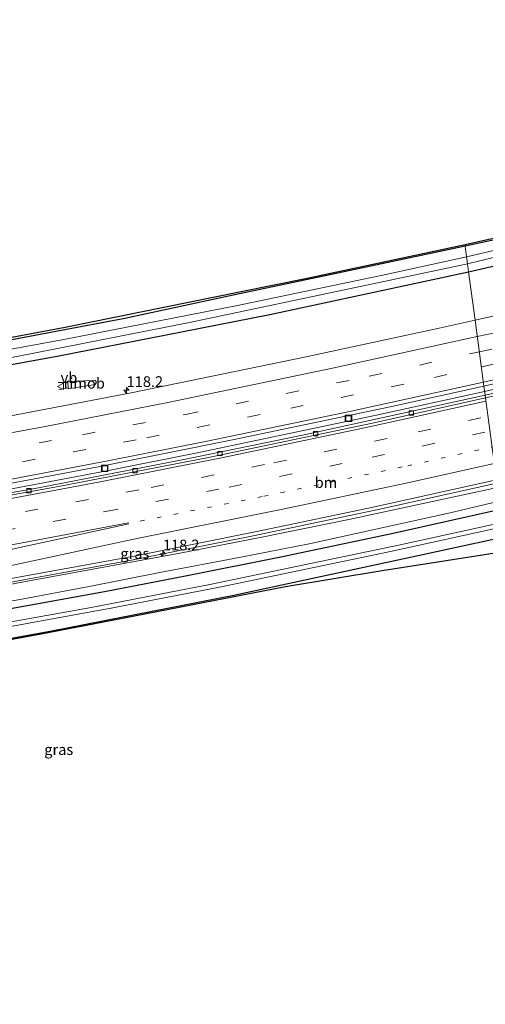
# Model space of a CAD drawing. Units: metres. Extents: x 219991 to 227468, y 473327 to 475000.
# Drawn here: x 222665 to 222774, y 473470 to 473700 of the extents above; entities that cross this region are included whole.
import ezdxf
from ezdxf.enums import TextEntityAlignment as Align

# ---------------------------------------------------------------- set-up
doc = ezdxf.new("R2010")
doc.units = ezdxf.units.M
doc.linetypes.add('VW-1-3_STREEP', pattern=[4, 1, -3])
doc.linetypes.add('VW-3-9_STREEP', pattern=[12, 3, -9])
doc.layers.get('0').update_dxf_attribs({"lineweight": 25})
for name, color, linetype, lineweight in [('B-ME-AM-KILOMETR-S-B1', 7, 'Continuous', 18), ('B-ME-BV-GELEIDECONSTRUCTIE-GELEIDERAIL-L-B1', 213, 'BV-GELEIDERAIL', 18), ('B-ME-BV-GELEIDECONSTRUCTIE-RIMOB-GV-B6', 213, 'BV-A1', 18), ('B-ME-IE-GRASLAND-GV-B6', 93, 'Continuous', 18), ('B-ME-IE-HULPGEOMETRIE-L-B1', 53, 'Continuous', 18), ('B-ME-IE-INRICHTINGSELEMENT-S-B1', 253, 'Continuous', 18), ('B-ME-OG-WATER-GV-B6', 153, 'Continuous', 18), ('B-ME-VH-VERH_SOORT-BITUMEN-GV-B6', 8, 'IE-TERREINAFSCHEIDING-NATUURLIJK-HOUTWAL', 18), ('B-ME-VH-VERH_SOORT-HALF_VERHARDING-GV-B6', 8, 'IE-TERREINAFSCHEIDING-NATUURLIJK-HOUTWAL', 18), ('B-ME-VV-KOLK-S-B1', 8, 'Continuous', 18), ('B-ME-VW-MARKERING-13STREEP-045-L-B1', 255, 'VW-1-3_STREEP', 18), ('B-ME-VW-MARKERING-39STREEP-015-L-B1', 255, 'VW-3-9_STREEP', 18), ('B-ME-VW-MARKERING-STREEP-015-L-B1', 7, 'Continuous', 18), ('B-ME-VW-MEUBILAIR_WEGMEUBILAIR-VERKEERSBORD-S-B1', 8, 'Continuous', 18)]:
    doc.layers.add(name, color=color, linetype=linetype, lineweight=lineweight)
doc.layers.add('B-ME-GW-INSTEEKWATERGANG-L-B1', color=10, linetype='Continuous')
doc.layers.add('B-ME-KG-KADASTRAAL-OPNAMEDTMGRENS-L-B1', color=10, linetype='Continuous')
doc.styles.add('NLCS-ISO', font='NLCS-ISO.TTF')
doc.linetypes.add('BV-A1', pattern='A,0.5,[19,NLCS.SHX,S=1,R=0,X=0.5,Y=0],-1,[19,NLCS.SHX,S=1,R=0,X=0.5,Y=0],-1,0.5', length=3)
doc.linetypes.add('BV-GELEIDERAIL', pattern='A,10,-3,[108,NLCS.SHX,S=1,R=0,X=0,Y=0],-3', length=16)
doc.linetypes.add('IE-TERREINAFSCHEIDING-NATUURLIJK-HOUTWAL', pattern='A,7,-1.5,[67,NLCS.SHX,S=0.75,R=45,X=0,Y=0],-1.5,7,-1.5,[70,NLCS.SHX,S=0.75,R=0,X=0,Y=0],-1.5', length=20)

# ---------------------------------------------------------------- blocks, each defined once
blk = doc.blocks.new('hecto')
for p, q in [((0, 0.625), (-0.625, 0)), ((0, -0.625), (0, 0.625)), ((-0.625, 0), (0.625, 0)), ((0.625, 0), (0, -0.625))]:
    blk.add_line(p, q)
blk = doc.blocks.new('kolk')
blk.add_lwpolyline([(-0.5, -0.5), (0.5, -0.5), (0.5, 0.5), (-0.5, 0.5)], close=True)
blk = doc.blocks.new('put')
for p, q in [((0.75, 0.75), (-0.75, 0.75)), ((-0.75, 0.75), (-0.75, -0.75)), ((0.75, -0.75), (0.75, 0.75)), ((-0.75, -0.75), (0.75, -0.75))]:
    blk.add_line(p, q)
blk.add_lwpolyline([(-0.625, 0.625), (0.625, 0.625), (0.625, -0.625), (-0.625, -0.625)], close=True)
blk = doc.blocks.new('verkeersbord')
for p, q in [((0, 0.75), (-0.75, -0.625)), ((0.75, -0.625), (0, 0.75)), ((-0.75, -0.625), (0.75, -0.625))]:
    blk.add_line(p, q)

msp = doc.modelspace()

# ---------------------------------------------------------------- linework, layer by layer
at = {"layer": 'B-ME-BV-GELEIDECONSTRUCTIE-GELEIDERAIL-L-B1'}
for p, q in [((222676.5264, 473615.0177, 11.6769), (222674.2578, 473614.9531, 11.6703)), ((222676.5934, 473613.7227, 11.6779), (222674.4089, 473613.2982, 11.6554))]:
    msp.add_line(p, q, dxfattribs=at)
for points in [[(222773.8485, 473612.8822, 12.269), (222815.008, 473622.3449, 12.2725), (222838.8547, 473628.1275, 12.2812), (222849.9182, 473631.0152, 12.289), (222875.5424, 473637.2904, 12.5404), (222891.3875, 473641.1701, 12.5862), (222919.6861, 473648.5289, 12.5782), (222954.3598, 473657.3599, 12.5774)], [(222408.5812, 473554.323, 12.1541), (222429.4821, 473556.3447, 12.1528), (222452.5971, 473558.8443, 12.1569), (222487.4448, 473563.0233, 12.2045), (222520.2059, 473567.3591, 12.2035), (222560.2042, 473573.0089, 12.1888), (222591.0236, 473577.7877, 12.1972), (222630.5116, 473584.2974, 12.2139), (222659.266, 473589.4117, 12.2207), (222685.6484, 473594.3984, 12.2252), (222707.1085, 473598.6795, 12.2569), (222748.2412, 473607.2444, 12.2571), (222773.8485, 473612.8822, 12.269)], [(222616.9417, 473560.1533, 12.6356), (222625.4022, 473561.9028, 12.6503), (222656.743, 473567.2494, 12.6578), (222691.75, 473573.6239, 12.6826), (222719.8172, 473579.2086, 12.6976), (222748.3052, 473585.1779, 12.718), (222776.7092, 473591.4807, 12.6983)]]:
    msp.add_polyline3d(points, dxfattribs=at)
at = {"layer": 'B-ME-BV-GELEIDECONSTRUCTIE-RIMOB-GV-B6'}
msp.add_polyline3d([(222676.5148, 473615.2423, 11.6767), (222682.4017, 473615.4147, 11.6867), (222682.527, 473615.5054, 11.6797), (222682.8855, 473615.433, 11.6697), (222683.11, 473615.2317, 11.6717), (222683.1806, 473614.8742, 11.6747), (222682.9365, 473614.4814, 11.6768), (222682.6571, 473614.3963, 11.6757), (222682.4808, 473614.4701, 11.6822), (222676.6068, 473613.4642, 11.6781), (222676.5934, 473613.7227, 11.6779), (222676.5264, 473615.0177, 11.6769), (222676.5148, 473615.2423, 11.6767)], dxfattribs=at)
at = {"layer": 'B-ME-GW-INSTEEKWATERGANG-L-B1'}
for points in [[(222770.115, 473640.82, 10.886), (222801.665, 473648.116, 10.886), (222817.607, 473651.668, 10.94), (222820.731, 473652.566, 10.937), (222822.098, 473653.293, 10.757), (222822.663, 473654.242, 10.649), (222822.72, 473655.272, 10.541), (222822.268, 473656.91, 10.433), (222821.336, 473657.719, 10.433), (222819.59, 473657.914, 10.421), (222809.453, 473655.438, 10.523), (222769.319, 473646.776, 10.658)], [(222769.319, 473646.776, 10.658), (222739.537, 473640.509, 10.862), (222715.097, 473635.344, 10.961), (222689.847, 473629.925, 10.847), (222655.103, 473623.383, 10.85), (222613.838, 473615.886, 10.601), (222588.883, 473611.6, 10.643), (222570.821, 473608.898, 10.85), (222533.136, 473603.617, 10.799), (222507.3505, 473600.1985, 10.7615), (222481.565, 473596.78, 10.724), (222441.852, 473591.832, 10.721), (222402.733, 473587.568, 10.396)], [(222403.63, 473582.468, 10.738), (222444.083, 473586.667, 10.778), (222483.8, 473591.584, 10.799), (222525.829, 473596.913, 10.841), (222550.8315, 473600.5265, 10.844), (222575.834, 473604.14, 10.847), (222601.4365, 473608.3645, 10.8245), (222627.039, 473612.589, 10.802), (222674.451, 473621.215, 10.793), (222699.0865, 473626.035, 10.811), (222723.722, 473630.855, 10.829), (222770.115, 473640.82, 10.886)], [(222777.5343, 473585.3082, 11.5413), (222752.46, 473579.751, 11.481), (222726.653, 473574.319, 11.51), (222703.997, 473569.759, 11.52), (222685.097, 473566.134, 11.536), (222639.838, 473557.925, 11.483)], [(222643.2829, 473551.6888, 10.8269), (222672.8016, 473557.027, 10.7825), (222715.2975, 473565.3297, 10.6882), (222759.7645, 473574.9403, 10.4956), (222778.3983, 473578.9278, 10.6379)]]:
    msp.add_polyline3d(points, dxfattribs=at)
at = {"layer": 'B-ME-IE-GRASLAND-GV-B6'}
for points in [[(222897.8719, 473660.2191, 11.2936), (222857.2387, 473649.8506, 11.3054), (222824.4055, 473641.7811, 11.312), (222787.995, 473633.2171, 11.312), (222771.6241, 473629.5288, 11.2979), (222770.115, 473640.82, 10.886), (222801.665, 473648.116, 10.886), (222817.607, 473651.668, 10.94), (222820.731, 473652.566, 10.937), (222822.098, 473653.293, 10.757), (222822.663, 473654.242, 10.649), (222822.72, 473655.272, 10.541), (222822.268, 473656.91, 10.433), (222821.336, 473657.719, 10.433), (222819.59, 473657.914, 10.421), (222809.453, 473655.438, 10.523), (222769.319, 473646.776, 10.658), (222769.268, 473647.16, 10.67), (222802.173, 473654.546, 10.577), (222847.624, 473664.076, 10.577), (222892.166, 473673.671, 10.547), (222896.128, 473675.011, 10.547)], [(222773.9614, 473612.0375, 11.6044), (222773.6815, 473614.132, 11.6717), (222807.6626, 473621.968, 11.701), (222841.3113, 473630.0457, 11.7084), (222876.8287, 473638.935, 11.6882), (222909.8994, 473647.406, 11.72), (222953.9101, 473659.1862, 11.7345), (222954.614, 473656.3275, 11.7987), (222937.5159, 473651.69, 11.799), (222890.2516, 473639.3374, 11.8313), (222860.702, 473631.8825, 11.7142), (222860.5564, 473632.5446, 11.7814), (222847.8952, 473629.3108, 11.694), (222805.7532, 473619.2932, 11.6234), (222773.9614, 473612.0375, 11.6044)], [(222769.862, 473642.713, 9.344), (222795.384, 473648.873, 9.344), (222820.906, 473655.033, 9.344), (222820.639, 473656.095, 9.344), (222795.145, 473650.195, 9.344), (222769.651, 473644.295, 9.344), (222769.319, 473646.776, 10.658), (222809.453, 473655.438, 10.523), (222819.59, 473657.914, 10.421), (222821.336, 473657.719, 10.433), (222822.268, 473656.91, 10.433), (222822.72, 473655.272, 10.541), (222822.663, 473654.242, 10.649), (222822.098, 473653.293, 10.757), (222820.731, 473652.566, 10.937), (222817.607, 473651.668, 10.94), (222801.665, 473648.116, 10.886), (222770.115, 473640.82, 10.886), (222769.862, 473642.713, 9.344)], [(222769.319, 473646.776, 10.658), (222769.651, 473644.295, 9.344), (222750.796, 473640.197, 9.344), (222716.183, 473632.935, 9.344), (222675.629, 473625.018, 9.344), (222634.332, 473617.469, 9.344), (222592.925, 473610.437, 9.344), (222555.531, 473604.577, 9.344), (222515.882, 473599.045, 9.344)], [(222526.474, 473603.227, 10.814), (222541.575, 473605.205, 10.82), (222581.008, 473610.954, 10.832), (222597.455, 473613.697, 10.661), (222599.755, 473614.463, 10.799), (222603.75, 473614.671, 10.763), (222642.191, 473621.598, 10.826), (222675.931, 473627.931, 10.826), (222716.621, 473636.158, 10.937), (222732.409, 473639.35, 10.868), (222769.268, 473647.16, 10.67)], [(222769.268, 473647.16, 10.67), (222769.319, 473646.776, 10.658), (222739.537, 473640.509, 10.862), (222715.097, 473635.344, 10.961), (222689.847, 473629.925, 10.847), (222655.103, 473623.383, 10.85), (222613.838, 473615.886, 10.601), (222588.883, 473611.6, 10.643), (222570.821, 473608.898, 10.85), (222533.136, 473603.617, 10.799)], [(222533.136, 473603.617, 10.799), (222570.821, 473608.898, 10.85), (222588.883, 473611.6, 10.643), (222613.838, 473615.886, 10.601), (222655.103, 473623.383, 10.85), (222689.847, 473629.925, 10.847), (222715.097, 473635.344, 10.961), (222739.537, 473640.509, 10.862), (222769.319, 473646.776, 10.658)], [(222769.862, 473642.713, 9.344), (222770.115, 473640.82, 10.886), (222723.722, 473630.855, 10.829), (222699.0865, 473626.035, 10.811), (222674.451, 473621.215, 10.793), (222627.039, 473612.589, 10.802), (222601.4365, 473608.3645, 10.8245), (222575.834, 473604.14, 10.847), (222550.8315, 473600.5265, 10.844), (222525.829, 473596.913, 10.841), (222483.8, 473591.584, 10.799), (222444.083, 473586.667, 10.778), (222403.63, 473582.468, 10.738), (222403.3061, 473584.311, 9.344), (222447.827, 473588.945, 9.344), (222481.549, 473593.234, 9.344), (222521.439, 473598.214, 9.344), (222554.934, 473602.893, 9.344), (222591.346, 473608.603, 9.344), (222628.797, 473614.726, 9.344), (222664.604, 473621.083, 9.344), (222704.903, 473628.957, 9.344), (222746.303, 473637.689, 9.344), (222769.862, 473642.713, 9.344)], [(222525.829, 473596.913, 10.841), (222550.8315, 473600.5265, 10.844), (222575.834, 473604.14, 10.847), (222601.4365, 473608.3645, 10.8245), (222627.039, 473612.589, 10.802), (222674.451, 473621.215, 10.793), (222699.0865, 473626.035, 10.811), (222723.722, 473630.855, 10.829), (222770.115, 473640.82, 10.886), (222771.6241, 473629.5288, 11.2979)], [(222771.6241, 473629.5288, 11.2979), (222763.2434, 473627.6406, 11.2906), (222731.8102, 473620.8564, 11.2798), (222691.3246, 473612.5424, 11.2748), (222659.1266, 473606.4014, 11.2365), (222630.5999, 473601.3014, 11.2228), (222597.7618, 473595.834, 11.22), (222563.3847, 473590.4241, 11.1901), (222532.8761, 473586.0276, 11.21)], [(222502.8658, 473566.33, 11.593), (222545.1161, 473572.1388, 11.5912), (222569.7514, 473575.773, 11.575), (222610.6334, 473582.2288, 11.633), (222633.85, 473586.1561, 11.632), (222654.2151, 473589.7808, 11.6345), (222683.2506, 473595.2196, 11.642), (222715.0111, 473601.6231, 11.6773), (222751.7999, 473609.3291, 11.6515), (222773.6815, 473614.132, 11.6717), (222773.9614, 473612.0375, 11.6044)], [(222773.9614, 473612.0375, 11.6044), (222731.7213, 473602.7752, 11.5926), (222703.1961, 473596.9314, 11.5808), (222669.6442, 473590.4342, 11.5853), (222643.325, 473585.7136, 11.5747), (222611.2869, 473580.2182, 11.5663), (222574.2164, 473574.2456, 11.5599), (222548.843, 473570.3864, 11.5718), (222515.309, 473565.6393, 11.5786)], [(222776.6086, 473592.2331, 12.0183), (222776.8461, 473590.457, 11.769), (222742.127, 473583.026, 11.749), (222722.215, 473578.94, 11.775), (222702.279, 473575.031, 11.828), (222664.561, 473568.109, 11.834), (222642.817, 473563.981, 11.809), (222622.991, 473560.708, 11.761), (222608.944, 473557.885, 11.875), (222607.5071, 473559.2007, 11.9636), (222609.5225, 473559.6924, 11.9597), (222620.15, 473561.739, 11.955), (222660.192, 473568.687, 11.9607), (222692.006, 473574.448, 12.001), (222720.2908, 473580.104, 12.0006), (222746.716, 473585.637, 12.024), (222776.6086, 473592.2331, 12.0183)], [(222533.4825, 473527.1942, 11.4609), (222555.4844, 473538.87, 11.6566), (222564.2419, 473543.249, 11.812), (222572.429, 473547.043, 11.9137), (222581.0373, 473550.73, 11.9752), (222584.5057, 473552.0745, 11.9821), (222584.649, 473551.829, 11.951), (222588.204, 473550.949, 11.921), (222591.159, 473551.757, 11.909), (222608.239, 473554.425, 11.829), (222626.472, 473557.494, 11.61), (222639.702, 473560.02, 11.628), (222653.318, 473562.373, 11.691), (222664.897, 473564.258, 11.704), (222681.539, 473567.385, 11.678), (222698.007, 473570.616, 11.64), (222716.926, 473574.201, 11.622), (222732.88, 473577.354, 11.581), (222765.807, 473584.599, 11.665), (222777.2742, 473587.2539, 11.677)], [(222777.5343, 473585.3082, 11.5413), (222752.46, 473579.751, 11.481), (222726.653, 473574.319, 11.51), (222703.997, 473569.759, 11.52), (222685.097, 473566.134, 11.536), (222639.838, 473557.925, 11.483)], [(222639.838, 473557.925, 11.483), (222685.097, 473566.134, 11.536), (222703.997, 473569.759, 11.52), (222726.653, 473574.319, 11.51), (222752.46, 473579.751, 11.481), (222777.5343, 473585.3082, 11.5413)], [(222777.9405, 473582.3384, 9), (222754.151, 473577.0704, 9), (222709.647, 473567.8076, 9), (222681.9523, 473562.456, 9), (222632.7929, 473553.6707, 9)], [(222657.5676, 473556.983, 9), (222687.0434, 473562.4172, 9), (222712.3201, 473567.3189, 9), (222751.8692, 473575.55, 9), (222778.0647, 473581.2747, 9)], [(222643.2829, 473551.6888, 10.8269), (222672.8016, 473557.027, 10.7825), (222715.2975, 473565.3297, 10.6882), (222759.7645, 473574.9403, 10.4956), (222778.3983, 473578.9278, 10.6379)], [(222778.3983, 473578.9278, 10.6379), (222759.7645, 473574.9403, 10.4956), (222715.2975, 473565.3297, 10.6882), (222672.8016, 473557.027, 10.7825), (222643.2829, 473551.6888, 10.8269)], [(222778.827, 473575.635, 10.568), (222749.927, 473571.132, 10.562), (222727.345, 473567.385, 10.631), (222689.268, 473559.977, 10.757), (222670.309, 473556.311, 10.793), (222638.64, 473550.54, 10.844), (222604.8372, 473544.9517, 11.0186), (222601.413, 473544.317, 10.592), (222586.659, 473539.271, 10.547), (222583.22, 473537.812, 10.58), (222580.197, 473535.62, 10.645), (222580.318, 473526.882, 10.721), (222580.4391, 473523.473, 10.9978), (222580.929, 473490.303, 10.991), (222581.199, 473469.853, 11.258), (222569.239, 473470.667, 10.739), (222542.898, 473475.408, 10.802), (222498.67, 473483.401, 11.153)]]:
    msp.add_polyline3d(points, dxfattribs=at)
at = {"layer": 'B-ME-IE-HULPGEOMETRIE-L-B1'}
msp.add_polyline3d([(222778.827, 473575.635, 10.568), (222778.3983, 473578.9278, 10.6379), (222778.0647, 473581.2747, 9), (222777.9405, 473582.3384, 9), (222777.5343, 473585.3082, 11.5413), (222777.2742, 473587.2539, 11.677), (222776.8461, 473590.457, 11.769), (222776.6086, 473592.2331, 12.0183), (222774.0509, 473611.3673, 11.6031), (222773.9614, 473612.0375, 11.6044), (222773.6815, 473614.132, 11.6717), (222771.6241, 473629.5288, 11.2979), (222770.115, 473640.82, 10.886), (222769.862, 473642.713, 9.344), (222769.651, 473644.295, 9.344), (222769.319, 473646.776, 10.658), (222769.268, 473647.16, 10.67)], dxfattribs=at)
at = {"layer": 'B-ME-KG-KADASTRAAL-OPNAMEDTMGRENS-L-B1'}
for points in [[(222769.268, 473647.16, 10.67), (222802.173, 473654.546, 10.577), (222847.624, 473664.076, 10.577), (222892.166, 473673.671, 10.547), (222896.128, 473675.011, 10.547), (222897.0042, 473675.6229, 10.2775), (222898.2108, 473676.4655, 9.377), (222900.0225, 473677.7307, 9.377), (222901.8824, 473679.0294, 10.748), (222902.171, 473679.231, 10.652), (222905.042, 473682.278, 10.709), (222907.455, 473689.897, 10.754), (222943.944, 473699.658, 10.751)], [(222402.681, 473587.866, 10.438), (222445.134, 473592.627, 10.655), (222447.405, 473593.447, 10.685), (222451.934, 473593.795, 10.712), (222491.057, 473598.588, 10.772), (222526.474, 473603.227, 10.814), (222541.575, 473605.205, 10.82), (222581.008, 473610.954, 10.832), (222597.455, 473613.697, 10.661), (222599.755, 473614.463, 10.799), (222603.75, 473614.671, 10.763), (222642.191, 473621.598, 10.826), (222675.931, 473627.931, 10.826), (222716.621, 473636.158, 10.937), (222732.409, 473639.35, 10.868), (222769.268, 473647.16, 10.67)], [(222420.062, 473489.048, 10.531), (222458.481, 473487.098, 10.829), (222488.571, 473484.307, 11.033), (222498.67, 473483.401, 11.153), (222542.898, 473475.408, 10.802), (222569.239, 473470.667, 10.739), (222581.199, 473469.853, 11.258), (222580.929, 473490.303, 10.991), (222580.4391, 473523.473, 10.9978), (222580.318, 473526.882, 10.721), (222580.197, 473535.62, 10.645), (222583.22, 473537.812, 10.58), (222586.659, 473539.271, 10.547), (222601.413, 473544.317, 10.592), (222604.8372, 473544.9517, 11.0186), (222638.64, 473550.54, 10.844), (222670.309, 473556.311, 10.793), (222689.268, 473559.977, 10.757), (222727.345, 473567.385, 10.631), (222749.927, 473571.132, 10.562), (222778.827, 473575.635, 10.568)]]:
    msp.add_polyline3d(points, dxfattribs=at)
at = {"layer": 'B-ME-OG-WATER-GV-B6'}
for points in [[(222769.862, 473642.713, 9.344), (222769.651, 473644.295, 9.344), (222795.145, 473650.195, 9.344), (222820.639, 473656.095, 9.344), (222820.906, 473655.033, 9.344), (222795.384, 473648.873, 9.344), (222769.862, 473642.713, 9.344)], [(222769.862, 473642.713, 9.344), (222746.303, 473637.689, 9.344), (222704.903, 473628.957, 9.344), (222664.604, 473621.083, 9.344), (222628.797, 473614.726, 9.344), (222591.346, 473608.603, 9.344), (222554.934, 473602.893, 9.344), (222521.439, 473598.214, 9.344), (222481.549, 473593.234, 9.344), (222447.827, 473588.945, 9.344), (222403.3061, 473584.311, 9.344), (222403.069, 473585.659, 9.344), (222441.342, 473589.798, 9.344), (222473.504, 473593.811, 9.344), (222515.882, 473599.045, 9.344), (222555.531, 473604.577, 9.344), (222592.925, 473610.437, 9.344), (222634.332, 473617.469, 9.344), (222675.629, 473625.018, 9.344), (222716.183, 473632.935, 9.344), (222750.796, 473640.197, 9.344), (222769.651, 473644.295, 9.344), (222769.862, 473642.713, 9.344)], [(222574.746, 473534.915, 9), (222575.18, 473537.659, 9), (222575.855, 473538.647, 9), (222577.675, 473540.053, 9), (222579.589, 473541.169, 9), (222582.395, 473542.53, 9), (222587.934, 473544.754, 9), (222592.309, 473546.284, 9), (222597.796, 473547.749, 9), (222611.665, 473549.875, 9), (222632.7929, 473553.6707, 9), (222681.9523, 473562.456, 9), (222709.647, 473567.8076, 9), (222754.151, 473577.0704, 9), (222777.9405, 473582.3384, 9)], [(222778.0647, 473581.2747, 9), (222751.8692, 473575.55, 9), (222712.3201, 473567.3189, 9), (222687.0434, 473562.4172, 9), (222657.5676, 473556.983, 9)]]:
    msp.add_polyline3d(points, dxfattribs=at)
at = {"layer": 'B-ME-VH-VERH_SOORT-BITUMEN-GV-B6'}
for points in [[(222950.2315, 473674.1257, 11.3282), (222953.9101, 473659.1862, 11.7345), (222909.8994, 473647.406, 11.72), (222876.8287, 473638.935, 11.6882), (222841.3113, 473630.0457, 11.7084), (222807.6626, 473621.968, 11.701), (222773.6815, 473614.132, 11.6717), (222771.6241, 473629.5288, 11.2979), (222787.995, 473633.2171, 11.312), (222824.4055, 473641.7811, 11.312), (222857.2387, 473649.8506, 11.3054), (222897.8719, 473660.2191, 11.2936), (222943.8567, 473672.3887, 11.3291), (222950.2315, 473674.1257, 11.3282)], [(222773.9614, 473612.0375, 11.6044), (222805.7532, 473619.2932, 11.6234), (222847.8952, 473629.3108, 11.694), (222860.5564, 473632.5446, 11.7814), (222860.702, 473631.8825, 11.7142), (222860.749, 473631.7101, 11.753), (222814.2629, 473620.5652, 11.621), (222783.8878, 473613.5514, 11.6005), (222774.0509, 473611.3673, 11.6031), (222773.9614, 473612.0375, 11.6044)], [(222771.6241, 473629.5288, 11.2979), (222773.6815, 473614.132, 11.6717), (222751.7999, 473609.3291, 11.6515), (222715.0111, 473601.6231, 11.6773), (222683.2506, 473595.2196, 11.642), (222654.2151, 473589.7808, 11.6345), (222633.85, 473586.1561, 11.632), (222610.6334, 473582.2288, 11.633), (222569.7514, 473575.773, 11.575), (222545.1161, 473572.1388, 11.5912), (222502.8658, 473566.33, 11.593)], [(222532.8761, 473586.0276, 11.21), (222563.3847, 473590.4241, 11.1901), (222597.7618, 473595.834, 11.22), (222630.5999, 473601.3014, 11.2228), (222659.1266, 473606.4014, 11.2365), (222691.3246, 473612.5424, 11.2748), (222731.8102, 473620.8564, 11.2798), (222763.2434, 473627.6406, 11.2906), (222771.6241, 473629.5288, 11.2979)], [(222773.9614, 473612.0375, 11.6044), (222774.0509, 473611.3673, 11.6031), (222747.7037, 473605.5173, 11.6102), (222708.9615, 473597.4126, 11.5917), (222674.3638, 473590.6717, 11.5905), (222639.828, 473584.4463, 11.577), (222601.12, 473577.8643, 11.559), (222573.0094, 473573.3179, 11.566), (222542.1904, 473568.6803, 11.5671), (222512.7669, 473564.609, 11.586)], [(222515.309, 473565.6393, 11.5786), (222548.843, 473570.3864, 11.5718), (222574.2164, 473574.2456, 11.5599), (222611.2869, 473580.2182, 11.5663), (222643.325, 473585.7136, 11.5747), (222669.6442, 473590.4342, 11.5853), (222703.1961, 473596.9314, 11.5808), (222731.7213, 473602.7752, 11.5926), (222773.9614, 473612.0375, 11.6044)], [(222512.7669, 473564.609, 11.586), (222542.1904, 473568.6803, 11.5671), (222573.0094, 473573.3179, 11.566), (222601.12, 473577.8643, 11.559), (222639.828, 473584.4463, 11.577), (222674.3638, 473590.6717, 11.5905), (222708.9615, 473597.4126, 11.5917), (222747.7037, 473605.5173, 11.6102), (222774.0509, 473611.3673, 11.6031)], [(222776.6086, 473592.2331, 12.0183), (222746.716, 473585.637, 12.024), (222720.2908, 473580.104, 12.0006), (222692.006, 473574.448, 12.001), (222660.192, 473568.687, 11.9607), (222620.15, 473561.739, 11.955), (222609.5225, 473559.6924, 11.9597), (222607.5071, 473559.2007, 11.9636), (222604.754, 473558.5292, 11.9689), (222596.6416, 473556.1916, 11.9953), (222595.6, 473556.0172, 12.0162), (222587.9742, 473553.419, 11.9889), (222584.5057, 473552.0745, 11.9821), (222581.0373, 473550.73, 11.9752), (222572.429, 473547.043, 11.9137), (222564.2419, 473543.249, 11.812), (222555.4844, 473538.87, 11.6566), (222533.4825, 473527.1942, 11.4609)]]:
    msp.add_polyline3d(points, dxfattribs=at)
at = {"layer": 'B-ME-VH-VERH_SOORT-HALF_VERHARDING-GV-B6'}
for points in [[(222664.561, 473568.109, 11.834), (222702.279, 473575.031, 11.828), (222722.215, 473578.94, 11.775), (222742.127, 473583.026, 11.749), (222776.8461, 473590.457, 11.769)], [(222777.2742, 473587.2539, 11.677), (222765.807, 473584.599, 11.665), (222732.88, 473577.354, 11.581), (222716.926, 473574.201, 11.622), (222698.007, 473570.616, 11.64), (222681.539, 473567.385, 11.678), (222664.897, 473564.258, 11.704)]]:
    msp.add_polyline3d(points, dxfattribs=at)
at = {"layer": 'B-ME-VW-MARKERING-13STREEP-045-L-B1'}
msp.add_polyline3d([(222693.4345, 473582.6342, 11.8766), (222722.3067, 473588.4232, 11.8845), (222755.877, 473595.5485, 11.9061), (222775.5775, 473599.9435, 11.8871)], dxfattribs=at)
at = {"layer": 'B-ME-VW-MARKERING-39STREEP-015-L-B1'}
for points in [[(222772.6102, 473622.1475, 11.5557), (222780.2702, 473623.8439, 11.564), (222813.621, 473631.5977, 11.5608), (222851.7347, 473640.8523, 11.5521), (222894.5395, 473651.7148, 11.5446), (222937.2619, 473662.9557, 11.5928), (222951.9981, 473666.9507, 11.5875)], [(222773.0826, 473618.6167, 11.6538), (222790.7602, 473622.5989, 11.6638), (222824.5561, 473630.5593, 11.659), (222857.8951, 473638.7269, 11.6483), (222900.7204, 473649.6466, 11.6415), (222947.8687, 473662.1307, 11.6838), (222952.8512, 473663.4871, 11.6828)], [(222406.9575, 473563.5511, 11.4432), (222427.9658, 473565.5963, 11.4449), (222457.1653, 473568.7667, 11.4469), (222486.2813, 473572.2978, 11.4733), (222520.1659, 473576.7718, 11.4624), (222554.2599, 473581.5746, 11.4525), (222583.1157, 473585.9856, 11.4623), (222622.0084, 473592.2879, 11.4963), (222646.2051, 473596.4799, 11.4928), (222679.9511, 473602.7689, 11.507), (222704.0492, 473607.5298, 11.5352), (222746.9041, 473616.4544, 11.5276), (222772.6102, 473622.1475, 11.5557)], [(222407.5749, 473560.0421, 11.5302), (222413.3513, 473560.5697, 11.5308), (222442.7179, 473563.5716, 11.5443), (222471.9396, 473566.9513, 11.541), (222506.0517, 473571.2843, 11.5568), (222545.072, 473576.6509, 11.5551), (222569.2045, 473580.2293, 11.554), (222607.9734, 473586.3681, 11.5867), (222636.867, 473591.2341, 11.5802), (222665.9716, 473596.4986, 11.5955), (222694.9544, 473602.0818, 11.6263), (222728.581, 473608.9579, 11.6388), (222762.1297, 473616.1493, 11.6475), (222773.0826, 473618.6167, 11.6538)], [(222409.6118, 473548.4657, 11.6264), (222437.3175, 473551.2957, 11.639), (222466.9672, 473554.6019, 11.6522), (222500.7474, 473558.7204, 11.6679), (222530.1786, 473562.6515, 11.6861), (222559.6865, 473566.9435, 11.6771), (222594.1131, 473572.3401, 11.6813), (222632.6858, 473578.8391, 11.6844), (222666.6129, 473584.8694, 11.6918), (222695.9835, 473590.4649, 11.7025), (222724.6652, 473596.2598, 11.7155), (222758.3449, 473603.45, 11.7391), (222774.6193, 473607.1128, 11.7216)], [(222410.2141, 473545.0424, 11.7112), (222433.8529, 473547.4278, 11.7226), (222463.0804, 473550.6544, 11.7313), (222497.1908, 473554.7694, 11.7518), (222526.4633, 473558.6325, 11.7703), (222560.1255, 473563.495, 11.7633), (222593.9579, 473568.8021, 11.7664), (222632.5411, 473575.2844, 11.7612), (222661.2855, 473580.359, 11.7665), (222685.331, 473584.8642, 11.7791), (222714.191, 473590.5722, 11.7864), (222747.5594, 473597.5578, 11.8173), (222775.0811, 473603.6596, 11.8013)]]:
    msp.add_polyline3d(points, dxfattribs=at)
at = {"layer": 'B-ME-VW-MARKERING-STREEP-015-L-B1'}
for points in [[(222772.1383, 473625.6777, 11.4721), (222776.6359, 473626.6613, 11.4763), (222814.6603, 473635.4874, 11.476), (222848.0019, 473643.585, 11.4777), (222890.7655, 473654.4192, 11.4604), (222923.8151, 473663.0629, 11.482), (222951.1426, 473670.4244, 11.4832)], [(222773.556, 473615.0708, 11.7467), (222805.1705, 473622.3221, 11.7513), (222835.197, 473629.4835, 11.7578), (222863.5362, 473636.491, 11.7418), (222906.2579, 473647.4269, 11.743), (222953.6991, 473660.0431, 11.7787)], [(222406.3388, 473567.068, 11.3575), (222432.6883, 473569.6383, 11.3676), (222457.2226, 473572.3528, 11.3603), (222486.5809, 473575.9078, 11.3872), (222520.3917, 473580.3832, 11.3738), (222554.5006, 473585.1941, 11.3677), (222583.6926, 473589.6728, 11.3759), (222617.7869, 473595.177, 11.4116), (222642.0096, 473599.3543, 11.403), (222670.8759, 473604.6582, 11.4059), (222699.8439, 473610.3089, 11.4453), (222738.3561, 473618.289, 11.4402), (222772.1383, 473625.6777, 11.4721)], [(222408.192, 473556.536, 11.6307), (222440.9332, 473559.8095, 11.6461), (222464.9219, 473562.5458, 11.6445), (222494.0448, 473566.1561, 11.6644), (222534.6784, 473571.6217, 11.6537), (222560.6911, 473575.3509, 11.6453), (222594.4064, 473580.5966, 11.6657), (222633.2231, 473586.9662, 11.6799), (222657.1396, 473591.2639, 11.6914), (222685.9077, 473596.702, 11.7138), (222709.0805, 473601.3128, 11.7321), (222742.7168, 473608.3164, 11.7255), (222773.556, 473615.0708, 11.7467)], [(222408.9884, 473552.0087, 11.535), (222439.9378, 473555.1872, 11.5585), (222464.2979, 473557.9018, 11.557), (222498.3531, 473562.0269, 11.5853), (222527.2965, 473565.8615, 11.6009), (222561.4435, 473570.8361, 11.5891), (222591.4028, 473575.5256, 11.5899), (222626.1725, 473581.3526, 11.5983), (222659.838, 473587.2906, 11.5973), (222683.6921, 473591.7304, 11.6145), (222712.4457, 473597.417, 11.6099), (222746.1856, 473604.499, 11.6334), (222774.1483, 473610.6389, 11.6326)], [(222533.1368, 473527.9917, 11.454), (222554.7715, 473539.3759, 11.7037), (222563.6199, 473543.812, 11.8609), (222572.308, 473547.893, 11.9712), (222576.8458, 473549.8293, 12.0048), (222586.0204, 473553.396, 12.0382), (222593.2467, 473555.9548, 12.0575), (222601.8214, 473558.5892, 12.0374), (222611.3611, 473561.1484, 12.0093), (222620.8606, 473563.3558, 11.9924), (222664.0786, 473572.3921, 11.9693), (222693.0057, 473578.61, 11.9732), (222726.7134, 473585.4019, 11.9887), (222755.5038, 473591.516, 12.0032), (222776.0913, 473596.1011, 11.9849)], [(222690.6796, 473582.1955, 11.8697), (222661.7654, 473576.7651, 11.8545), (222628.1055, 473570.8397, 11.8499), (222594.0935, 473565.1488, 11.8503), (222564.9967, 473560.5698, 11.851), (222531.0317, 473555.614, 11.8632), (222506.6483, 473552.3452, 11.8561), (222477.4695, 473548.7286, 11.8366), (222448.3443, 473545.3642, 11.817), (222418.9937, 473542.2651, 11.8121), (222410.8389, 473541.4896, 11.8056)], [(222531.5385, 473531.2676, 11.3721), (222553.2294, 473542.631, 11.6225), (222566.4695, 473549.209, 11.8451), (222573.5253, 473552.4073, 11.9116), (222582.5859, 473556.0577, 11.9689), (222591.2719, 473559.2013, 11.974), (222598.5716, 473561.5006, 11.9572), (222608.9569, 473564.382, 11.9202), (222618.5165, 473566.6321, 11.9065), (222661.7662, 473575.6737, 11.878), (222690.7737, 473581.9584, 11.8745)]]:
    msp.add_polyline3d(points, dxfattribs=at)

# ---------------------------------------------------------------- block references
at = {"layer": 'B-ME-AM-KILOMETR-S-B1', "rotation": 90}
for p in [(222690.2557, 473613.1544, 11.2334), (222698.7418, 473575.0235, 12.7154)]:
    msp.add_blockref('hecto', p, dxfattribs=at)
at = {"layer": 'B-ME-IE-INRICHTINGSELEMENT-S-B1', "rotation": 90}
for p in [(222742.0682, 473606.5903, 11.6631), (222685.157, 473594.941, 11.621)]:
    msp.add_blockref('put', p, dxfattribs=at)
at = {"layer": 'B-ME-VV-KOLK-S-B1', "rotation": 90}
for p in [(222756.752, 473607.858, 11.5309), (222734.384, 473603.025, 11.513), (222712.0424, 473598.4075, 11.485), (222692.217, 473594.433, 11.505), (222667.4954, 473589.7538, 11.488)]:
    msp.add_blockref('kolk', p, dxfattribs=at)
at = {"layer": 'B-ME-VW-MEUBILAIR_WEGMEUBILAIR-VERKEERSBORD-S-B1', "rotation": 90}
msp.add_blockref('verkeersbord', (222674.8596, 473614.0714, 11.237), dxfattribs=at)

# ---------------------------------------------------------------- texts
at = {"layer": 'B-ME-AM-KILOMETR-S-B1', "ltscale": 0.2, "style": 'NLCS-ISO'}
for p in [(222690.2557, 473613.1544, 11.2334), (222698.7418, 473575.0235, 12.7154)]:
    msp.add_text('118.2', height=2.5, dxfattribs=at).set_placement(p, align=Align.BOTTOM_LEFT)
at = {"layer": 'B-ME-BV-GELEIDECONSTRUCTIE-RIMOB-GV-B6', "ltscale": 0.2, "style": 'NLCS-ISO'}
msp.add_text('rimob', height=2.5, dxfattribs=at).set_placement((222680.37965, 473614.80738), align=Align.MIDDLE_CENTER)
at = {"layer": 'B-ME-IE-GRASLAND-GV-B6', "ltscale": 0.2, "style": 'NLCS-ISO'}
for p in [(222692.1766, 473575.05905), (222674.40515, 473529.3079)]:
    msp.add_text('gras', height=2.5, dxfattribs=at).set_placement(p, align=Align.MIDDLE_CENTER)
at = {"layer": 'B-ME-VW-MARKERING-13STREEP-045-L-B1', "ltscale": 0.2, "style": 'NLCS-ISO'}
msp.add_text('bm', height=2.5, dxfattribs=at).set_placement((222736.79892, 473591.63735), align=Align.MIDDLE_CENTER)
at = {"layer": 'B-ME-VW-MEUBILAIR_WEGMEUBILAIR-VERKEERSBORD-S-B1', "ltscale": 0.2, "style": 'NLCS-ISO'}
msp.add_text('vb', height=2.5, dxfattribs=at).set_placement((222674.8596, 473614.0714, 11.237), align=Align.BOTTOM_LEFT)

doc.saveas('drawing.dxf')
